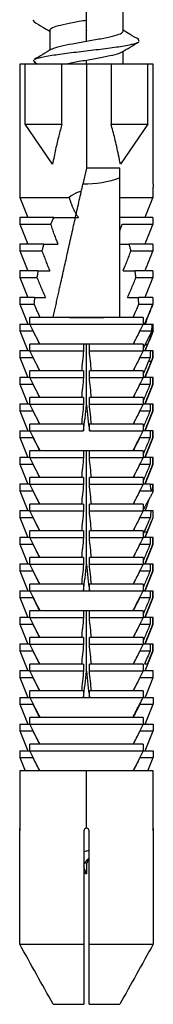
# Model space of a CAD drawing. Units: millimetres. Extents: x -262 to 262, y -801 to 95.
# Drawn here: x -168 to -158, y -801 to -727 of the extents above; entities that cross this region are included whole.
import ezdxf

# ---------------------------------------------------------------- set-up
doc = ezdxf.new("R2010")
doc.units = ezdxf.units.MM

msp = doc.modelspace()

# ---------------------------------------------------------------- linework, layer by layer
at = {"color": 7, "linetype": 'Continuous', "lineweight": 25}
for p, q in [((-162.6, -727.47), (-162.6, -726.147)), ((-159.85, -728.281), (-159.85, -726.75)), ((-166.465, -727.596), (-166.583, -727.463)), ((-165.35, -728.219), (-165.35, -729.711)), ((-158.641, -729.065), (-158.709, -728.906)), ((-159.85, -730.75), (-159.85, -729.789)), ((-167.6, -730.75), (-167.6, -740.75)), ((-157.6, -730.75), (-167.6, -730.75)), ((-167.2, -735.25), (-167.2, -730.75)), ((-166.452, -730.596), (-166.593, -730.489)), ((-166.529, -730.588), (-166.256, -730.75)), ((-164.438, -735.25), (-164.438, -730.75)), ((-162.6, -730.75), (-162.6, -730.469)), ((-162.6, -730.75), (-162.6, -738.542)), ((-160.762, -730.75), (-160.762, -735.25)), ((-158, -735.25), (-158, -730.75)), ((-157.6, -739.75), (-157.6, -730.75)), ((-165.141, -738.258), (-167.2, -735.25)), ((-167.2, -735.25), (-164.438, -735.25)), ((-160.762, -735.25), (-158, -735.25)), ((-158, -735.25), (-160.059, -738.258)), ((-162.6, -738.542), (-162.868, -739.745)), ((-160.1, -738.542), (-162.6, -738.542)), ((-160.1, -739.279), (-160.1, -738.542)), ((-157.625, -740.25), (-157.625, -740.75)), ((-167.6, -740.75), (-167, -742.25)), ((-167.6, -740.75), (-163.899, -740.75)), ((-160.059, -740.75), (-157.625, -740.75)), ((-167.6, -742.25), (-167.6, -742.75)), ((-165.048, -742.25), (-167.6, -742.25)), ((-165.048, -742.25), (-163.192, -742.25)), ((-157.625, -742.25), (-160.152, -742.25)), ((-157.625, -742.25), (-157.625, -742.75)), ((-167.6, -742.75), (-167, -744.25)), ((-167.6, -742.75), (-165.283, -742.75)), ((-160.1, -743.263), (-159.917, -742.75)), ((-159.917, -742.75), (-157.625, -742.75)), ((-167.6, -744.25), (-167.6, -744.75)), ((-165.802, -744.25), (-167.6, -744.25)), ((-167.6, -744.75), (-167, -746.25)), ((-167.6, -744.75), (-165.931, -744.75)), ((-165.802, -744.25), (-164.747, -744.25)), ((-160.1, -744.25), (-159.398, -744.25)), ((-157.625, -744.25), (-159.398, -744.25)), ((-159.269, -744.75), (-157.625, -744.75)), ((-157.625, -744.25), (-157.625, -744.75)), ((-167.6, -746.25), (-167.6, -746.75)), ((-166.231, -746.25), (-167.6, -746.25)), ((-166.231, -746.25), (-165.347, -746.25)), ((-159.853, -746.25), (-158.969, -746.25)), ((-157.625, -746.25), (-158.969, -746.25)), ((-157.625, -746.25), (-157.625, -746.75)), ((-167.6, -746.75), (-167, -748.25)), ((-167.6, -746.75), (-166.308, -746.75)), ((-158.892, -746.75), (-157.625, -746.75)), ((-167.6, -748.25), (-167.6, -748.75)), ((-166.486, -748.25), (-167.6, -748.25)), ((-166.486, -748.25), (-165.676, -748.25)), ((-159.524, -748.25), (-158.714, -748.25)), ((-157.625, -748.25), (-158.714, -748.25)), ((-157.625, -748.25), (-157.625, -748.588)), ((-167.6, -748.75), (-167, -750.25)), ((-167.6, -748.75), (-166.53, -748.75)), ((-158.67, -748.75), (-157.625, -748.75)), ((-166.847, -750.25), (-166.847, -749.75)), ((-158.353, -749.75), (-166.847, -749.75)), ((-164.411, -749.75), (-166.087, -749.75)), ((-159.113, -749.75), (-160.1, -749.75)), ((-158.353, -749.75), (-158.353, -750.25)), ((-158.116, -750.015), (-158.171, -750.015)), ((-167.6, -750.25), (-167.6, -750.75)), ((-167.6, -750.25), (-157.605, -750.25)), ((-167.6, -750.75), (-167, -752.25)), ((-167.6, -750.75), (-166.6, -750.75)), ((-158.2, -752.25), (-157.595, -750.739)), ((-157.6, -750.75), (-157.605, -750.25)), ((-167.6, -752.25), (-167.6, -752.75)), ((-166.847, -752.25), (-167.6, -752.25)), ((-158.353, -751.75), (-166.847, -751.75)), ((-166.847, -752.25), (-166.847, -751.75)), ((-162.816, -751.75), (-162.816, -752.25)), ((-162.6, -756.301), (-162.6, -751.75)), ((-162.384, -752.25), (-162.384, -751.75)), ((-158.353, -751.75), (-158.353, -752.25)), ((-157.6, -752.25), (-158.353, -752.25)), ((-158.214, -751.783), (-158.023, -751.783)), ((-157.6, -752.75), (-157.6, -752.25)), ((-167.6, -752.75), (-167, -754.25)), ((-167.6, -752.75), (-166.6, -752.75)), ((-158.2, -754.25), (-157.6, -752.75)), ((-157.745, -753.048), (-157.956, -753.048)), ((-157.624, -752.75), (-157.6, -752.75)), ((-166.847, -754.25), (-166.847, -753.75)), ((-162.816, -753.75), (-166.847, -753.75)), ((-162.816, -753.75), (-162.816, -754.25)), ((-162.384, -754.25), (-162.384, -753.75)), ((-158.353, -753.75), (-162.384, -753.75)), ((-158.353, -753.75), (-158.353, -754.25)), ((-167.6, -754.25), (-167.6, -754.75)), ((-166.847, -754.25), (-167.6, -754.25)), ((-157.625, -754.25), (-158.353, -754.25)), ((-157.83, -754.25), (-157.83, -754.75)), ((-157.625, -754.75), (-157.625, -754.25)), ((-157.6, -754.25), (-157.625, -754.25)), ((-157.6, -754.75), (-157.6, -754.25)), ((-167.6, -754.75), (-167, -756.25)), ((-167.6, -754.75), (-166.6, -754.75)), ((-158.2, -756.25), (-157.6, -754.75)), ((-157.625, -754.75), (-157.6, -754.75)), ((-166.847, -756.25), (-166.847, -755.75)), ((-162.816, -755.75), (-166.847, -755.75)), ((-162.816, -755.75), (-162.816, -756.25)), ((-162.384, -756.25), (-162.384, -755.75)), ((-158.353, -755.75), (-162.384, -755.75)), ((-158.353, -755.75), (-158.353, -756.25)), ((-167.6, -756.25), (-167.6, -756.75)), ((-166.847, -756.25), (-167.6, -756.25)), ((-167.6, -756.75), (-167, -758.25)), ((-167.6, -756.75), (-166.6, -756.75)), ((-157.6, -756.25), (-158.353, -756.25)), ((-158.2, -758.25), (-157.6, -756.75)), ((-157.83, -756.25), (-157.83, -756.75)), ((-157.625, -756.75), (-157.625, -756.25)), ((-157.625, -756.75), (-157.6, -756.75)), ((-157.6, -756.75), (-157.6, -756.25)), ((-166.847, -758.25), (-166.847, -757.75)), ((-162.816, -757.75), (-166.847, -757.75)), ((-162.816, -757.75), (-162.816, -758.25)), ((-162.384, -758.25), (-162.384, -757.75)), ((-158.353, -757.75), (-162.384, -757.75)), ((-158.353, -757.75), (-158.353, -758.25)), ((-167.6, -758.25), (-167.6, -758.75)), ((-167.6, -758.25), (-162.816, -758.25)), ((-167.6, -758.75), (-167, -760.25)), ((-167.6, -758.75), (-166.6, -758.75)), ((-166.6, -758.737), (-166.6, -758.75)), ((-158.6, -758.75), (-158.6, -758.737)), ((-157.6, -758.25), (-158.353, -758.25)), ((-158.2, -760.25), (-157.6, -758.75)), ((-157.83, -758.25), (-157.83, -758.75)), ((-157.625, -758.75), (-157.625, -758.25)), ((-157.625, -758.75), (-157.6, -758.75)), ((-157.6, -758.75), (-157.6, -758.25)), ((-167.6, -760.25), (-167.6, -760.75)), ((-166.847, -760.25), (-167.6, -760.25)), ((-158.353, -759.75), (-166.847, -759.75)), ((-166.847, -760.25), (-166.847, -759.75)), ((-162.816, -759.75), (-162.816, -760.25)), ((-162.6, -768.25), (-162.6, -759.75)), ((-162.384, -760.25), (-162.384, -759.75)), ((-158.353, -759.75), (-158.353, -760.25)), ((-157.6, -760.25), (-158.353, -760.25)), ((-157.83, -760.25), (-157.83, -760.75)), ((-157.625, -760.75), (-157.625, -760.25)), ((-157.6, -760.75), (-157.6, -760.25)), ((-167.6, -760.75), (-167, -762.25)), ((-167.6, -760.75), (-166.6, -760.75)), ((-158.2, -762.25), (-157.6, -760.75)), ((-157.625, -760.75), (-157.6, -760.75)), ((-166.847, -762.25), (-166.847, -761.75)), ((-162.816, -761.75), (-166.847, -761.75)), ((-162.816, -761.75), (-162.816, -762.25)), ((-162.384, -762.25), (-162.384, -761.75)), ((-158.353, -761.75), (-162.384, -761.75)), ((-158.353, -761.75), (-158.353, -762.25)), ((-167.6, -762.25), (-167.6, -762.75)), ((-166.847, -762.25), (-167.6, -762.25)), ((-157.83, -762.25), (-158.353, -762.25)), ((-157.83, -762.25), (-157.6, -762.25)), ((-157.6, -762.721), (-157.6, -762.25)), ((-167.6, -762.75), (-167, -764.25)), ((-167.6, -762.75), (-166.6, -762.75)), ((-158.6, -762.75), (-157.6, -762.75)), ((-157.6, -762.75), (-157.601, -762.721)), ((-166.847, -764.25), (-166.847, -763.75)), ((-162.816, -763.75), (-166.847, -763.75)), ((-162.816, -763.75), (-162.816, -764.25)), ((-162.384, -764.25), (-162.384, -763.75)), ((-158.353, -763.75), (-162.384, -763.75)), ((-158.353, -763.75), (-158.353, -764.25)), ((-167.6, -764.25), (-167.6, -764.75)), ((-166.847, -764.25), (-167.6, -764.25)), ((-167.6, -764.75), (-167, -766.25)), ((-167.6, -764.75), (-166.6, -764.75)), ((-158.6, -764.75), (-157.812, -764.75)), ((-157.6, -764.25), (-158.353, -764.25)), ((-158.2, -766.25), (-157.6, -764.75)), ((-157.609, -764.75), (-157.6, -764.75)), ((-157.6, -764.75), (-157.6, -764.25)), ((-167.6, -766.25), (-167.6, -766.75)), ((-166.847, -766.25), (-167.6, -766.25)), ((-166.847, -766.25), (-166.847, -765.75)), ((-162.816, -765.75), (-166.847, -765.75)), ((-162.816, -765.75), (-162.816, -766.25)), ((-162.384, -766.25), (-162.384, -765.75)), ((-158.353, -765.75), (-162.384, -765.75)), ((-158.353, -765.75), (-158.353, -766.25)), ((-157.625, -766.25), (-158.353, -766.25)), ((-158.066, -765.846), (-158.292, -765.846)), ((-157.83, -766.25), (-157.83, -766.75)), ((-157.625, -766.75), (-157.625, -766.25)), ((-157.6, -766.25), (-157.625, -766.25)), ((-157.6, -766.75), (-157.6, -766.25)), ((-167.6, -766.75), (-167, -768.25)), ((-167.6, -766.75), (-166.6, -766.75)), ((-158.2, -768.25), (-157.6, -766.75)), ((-157.625, -766.75), (-157.6, -766.75)), ((-166.847, -768.25), (-166.847, -767.75)), ((-162.816, -767.75), (-166.847, -767.75)), ((-162.816, -767.75), (-162.816, -768.25)), ((-162.384, -768.25), (-162.384, -767.75)), ((-158.353, -767.75), (-162.384, -767.75)), ((-158.353, -767.75), (-158.353, -768.25)), ((-167.6, -768.25), (-167.6, -768.75)), ((-166.847, -768.25), (-167.6, -768.25)), ((-157.6, -768.25), (-158.353, -768.25)), ((-157.83, -768.25), (-157.83, -768.75)), ((-157.625, -768.75), (-157.625, -768.25)), ((-157.6, -768.75), (-157.6, -768.25)), ((-167.6, -768.75), (-167, -770.25)), ((-167.6, -768.75), (-166.6, -768.75)), ((-158.2, -770.25), (-157.6, -768.75)), ((-157.625, -768.75), (-157.6, -768.75)), ((-166.847, -770.25), (-166.847, -769.75)), ((-162.816, -769.75), (-166.847, -769.75)), ((-162.816, -769.75), (-162.816, -770.25)), ((-162.384, -770.25), (-162.384, -769.75)), ((-158.353, -769.75), (-162.384, -769.75)), ((-158.353, -769.75), (-158.353, -770.25)), ((-167.6, -770.25), (-167.6, -770.75)), ((-167.6, -770.25), (-157.6, -770.25)), ((-167.6, -770.75), (-167, -772.25)), ((-167.6, -770.75), (-166.6, -770.75)), ((-166.6, -770.737), (-166.6, -770.75)), ((-158.6, -770.75), (-158.6, -770.737)), ((-158.2, -772.25), (-157.6, -770.75)), ((-157.83, -770.25), (-157.83, -770.75)), ((-157.625, -770.75), (-157.625, -770.25)), ((-157.625, -770.75), (-157.6, -770.75)), ((-157.6, -770.75), (-157.6, -770.25)), ((-167.6, -772.25), (-167.6, -772.75)), ((-166.847, -772.25), (-167.6, -772.25)), ((-158.353, -771.75), (-166.847, -771.75)), ((-166.847, -772.25), (-166.847, -771.75)), ((-162.816, -771.75), (-162.816, -772.25)), ((-162.6, -776.263), (-162.6, -771.75)), ((-162.384, -772.25), (-162.384, -771.75)), ((-158.353, -771.75), (-158.353, -772.25)), ((-157.6, -772.25), (-158.353, -772.25)), ((-157.83, -772.25), (-157.83, -772.75)), ((-157.625, -772.75), (-157.625, -772.25)), ((-157.6, -772.75), (-157.6, -772.25)), ((-167.6, -772.75), (-167, -774.25)), ((-167.6, -772.75), (-166.6, -772.75)), ((-158.2, -774.25), (-157.6, -772.75)), ((-157.625, -772.75), (-157.6, -772.75)), ((-166.847, -774.25), (-166.847, -773.75)), ((-162.816, -773.75), (-166.847, -773.75)), ((-162.816, -773.75), (-162.816, -774.25)), ((-162.384, -774.25), (-162.384, -773.75)), ((-158.353, -773.75), (-162.384, -773.75)), ((-158.353, -773.75), (-158.353, -774.25)), ((-167.6, -774.25), (-167.6, -774.75)), ((-166.847, -774.25), (-167.6, -774.25)), ((-157.6, -774.25), (-158.353, -774.25)), ((-157.83, -774.25), (-157.83, -774.75)), ((-157.625, -774.75), (-157.625, -774.25)), ((-157.6, -774.75), (-157.6, -774.25)), ((-167.6, -774.75), (-167, -776.25)), ((-167.6, -774.75), (-166.6, -774.75)), ((-158.6, -774.75), (-157.83, -774.75)), ((-158.2, -776.25), (-157.6, -774.75)), ((-157.625, -774.75), (-157.6, -774.75)), ((-166.847, -776.25), (-166.847, -775.75)), ((-162.816, -775.75), (-166.847, -775.75)), ((-162.816, -775.75), (-162.816, -776.25)), ((-162.384, -776.25), (-162.384, -775.75)), ((-158.353, -775.75), (-162.384, -775.75)), ((-158.353, -775.75), (-158.353, -776.25)), ((-158.027, -775.75), (-158.251, -775.75)), ((-167.6, -776.25), (-167.6, -776.75)), ((-166.847, -776.25), (-167.6, -776.25)), ((-157.6, -776.75), (-157.6, -776.25)), ((-167.6, -776.75), (-167, -778.25)), ((-167.6, -776.75), (-166.6, -776.75)), ((-158.6, -776.75), (-157.6, -776.75)), ((-158.103, -778.008), (-157.6, -776.75)), ((-166.847, -778.239), (-166.847, -777.75)), ((-162.816, -777.75), (-166.847, -777.75)), ((-162.816, -777.75), (-162.816, -778.239)), ((-162.384, -778.239), (-162.384, -777.75)), ((-158.353, -777.75), (-162.384, -777.75)), ((-158.353, -777.75), (-158.353, -778.239)), ((-158.2, -778.25), (-158.103, -778.009)), ((-167.6, -778.25), (-167.6, -778.75)), ((-167.6, -778.25), (-157.6, -778.25)), ((-167.6, -778.75), (-167, -780.25)), ((-167.6, -778.75), (-166.6, -778.75)), ((-166.847, -778.239), (-162.816, -778.239)), ((-166.6, -778.73), (-166.6, -778.75)), ((-162.384, -778.239), (-158.353, -778.239)), ((-158.6, -778.75), (-158.6, -778.73)), ((-158.6, -778.75), (-157.6, -778.75)), ((-158.2, -780.25), (-157.6, -778.75)), ((-157.6, -778.25), (-157.6, -778.75)), ((-167.6, -780.25), (-167.6, -780.75)), ((-167.6, -780.25), (-157.6, -780.25)), ((-158.353, -779.75), (-166.847, -779.75)), ((-166.847, -780.25), (-166.847, -779.75)), ((-158.353, -779.75), (-158.353, -780.25)), ((-157.6, -780.25), (-157.6, -780.75)), ((-167.6, -780.75), (-167, -782.25)), ((-167.6, -780.75), (-166.6, -780.75)), ((-158.6, -780.75), (-157.6, -780.75)), ((-158.2, -782.25), (-157.6, -780.75)), ((-166.847, -782.25), (-166.847, -781.75)), ((-158.353, -781.75), (-166.847, -781.75)), ((-158.353, -781.75), (-158.353, -782.25)), ((-167.6, -782.25), (-167.6, -782.75)), ((-167.6, -782.25), (-157.6, -782.25)), ((-157.6, -782.25), (-157.6, -782.75)), ((-167.6, -782.75), (-167.2, -783.75)), ((-167.6, -782.75), (-166.6, -782.75)), ((-158.6, -782.75), (-157.6, -782.75)), ((-158, -783.75), (-157.6, -782.75)), ((-167.6, -783.75), (-167.6, -788.05)), ((-157.6, -783.75), (-167.6, -783.75)), ((-162.6, -788.05), (-162.6, -783.75)), ((-157.6, -788.05), (-157.6, -783.75)), ((-167.596, -796.75), (-167.596, -788.25)), ((-162.8, -788.25), (-162.8, -796.75)), ((-162.4, -796.75), (-162.4, -788.25)), ((-157.604, -788.25), (-157.604, -796.75)), ((-162.6, -790.75), (-162.672, -790.576)), ((-162.6, -790.75), (-162.404, -790.276)), ((-162.8, -791.337), (-162.6, -791.47)), ((-162.6, -790.75), (-162.6, -791.47)), ((-167.596, -796.75), (-162.8, -796.75)), ((-162.4, -796.75), (-157.604, -796.75)), ((-165.092, -801.25), (-162.8, -801.25)), ((-162.4, -801.25), (-160.108, -801.25))]:
    msp.add_line(p, q, dxfattribs=at)
at = {"color": 7, "linetype": 'Continuous', "lineweight": 25, "flags": 128}
for points in [[(-158.6, -750.75), (-158.441, -750.75), (-158.294, -750.75), (-158.16, -750.75), (-158.04, -750.75), (-157.934, -750.75), (-157.842, -750.75), (-157.765, -750.75), (-157.702, -750.75)], [(-166.847, -752.25), (-166.477, -752.25), (-166.057, -752.25), (-165.591, -752.25), (-165.087, -752.25), (-164.55, -752.25), (-163.987, -752.25), (-163.407, -752.25), (-162.816, -752.25)], [(-162.384, -752.25), (-161.793, -752.25), (-161.213, -752.25), (-160.65, -752.25), (-160.113, -752.25), (-159.609, -752.25), (-159.143, -752.25), (-158.723, -752.25), (-158.353, -752.25)], [(-158.6, -752.75), (-158.476, -752.75), (-158.36, -752.75), (-158.252, -752.75), (-158.151, -752.75), (-158.058, -752.75), (-157.974, -752.75), (-157.897, -752.75), (-157.83, -752.75)], [(-166.847, -754.25), (-166.477, -754.25), (-166.057, -754.25), (-165.591, -754.25), (-165.087, -754.25), (-164.55, -754.25), (-163.987, -754.25), (-163.407, -754.25), (-162.816, -754.25)], [(-162.384, -754.25), (-161.793, -754.25), (-161.213, -754.25), (-160.65, -754.25), (-160.113, -754.25), (-159.609, -754.25), (-159.143, -754.25), (-158.723, -754.25), (-158.353, -754.25)], [(-158.6, -754.75), (-158.477, -754.75), (-158.361, -754.75), (-158.252, -754.75), (-158.151, -754.75), (-158.059, -754.75), (-157.974, -754.75), (-157.898, -754.75), (-157.83, -754.75)], [(-166.847, -756.25), (-166.477, -756.25), (-166.057, -756.25), (-165.591, -756.25), (-165.087, -756.25), (-164.55, -756.25), (-163.987, -756.25), (-163.407, -756.25), (-162.816, -756.25)], [(-162.384, -756.25), (-161.793, -756.25), (-161.213, -756.25), (-160.65, -756.25), (-160.113, -756.25), (-159.609, -756.25), (-159.143, -756.25), (-158.723, -756.25), (-158.353, -756.25)], [(-158.6, -756.75), (-158.477, -756.75), (-158.361, -756.75), (-158.252, -756.75), (-158.151, -756.75), (-158.059, -756.75), (-157.974, -756.75), (-157.898, -756.75), (-157.83, -756.75)], [(-162.384, -758.25), (-161.793, -758.25), (-161.213, -758.25), (-160.65, -758.25), (-160.113, -758.25), (-159.609, -758.25), (-159.143, -758.25), (-158.723, -758.25), (-158.353, -758.25)], [(-158.6, -758.75), (-158.477, -758.75), (-158.361, -758.75), (-158.252, -758.75), (-158.151, -758.75), (-158.059, -758.75), (-157.974, -758.75), (-157.898, -758.75), (-157.83, -758.75)], [(-166.847, -760.25), (-166.477, -760.25), (-166.057, -760.25), (-165.591, -760.25), (-165.087, -760.25), (-164.55, -760.25), (-163.987, -760.25), (-163.407, -760.25), (-162.816, -760.25)], [(-162.384, -760.25), (-161.793, -760.25), (-161.213, -760.25), (-160.65, -760.25), (-160.113, -760.25), (-159.609, -760.25), (-159.143, -760.25), (-158.723, -760.25), (-158.353, -760.25)], [(-158.6, -760.75), (-158.477, -760.75), (-158.361, -760.75), (-158.252, -760.75), (-158.151, -760.75), (-158.059, -760.75), (-157.974, -760.75), (-157.898, -760.75), (-157.83, -760.75)], [(-166.847, -762.25), (-166.477, -762.25), (-166.057, -762.25), (-165.591, -762.25), (-165.087, -762.25), (-164.55, -762.25), (-163.987, -762.25), (-163.407, -762.25), (-162.816, -762.25)], [(-162.384, -762.25), (-161.793, -762.25), (-161.213, -762.25), (-160.65, -762.25), (-160.113, -762.25), (-159.609, -762.25), (-159.143, -762.25), (-158.723, -762.25), (-158.353, -762.25)], [(-166.847, -764.25), (-166.477, -764.25), (-166.057, -764.25), (-165.591, -764.25), (-165.087, -764.25), (-164.55, -764.25), (-163.987, -764.25), (-163.407, -764.25), (-162.816, -764.25)], [(-162.384, -764.25), (-161.793, -764.25), (-161.213, -764.25), (-160.65, -764.25), (-160.113, -764.25), (-159.609, -764.25), (-159.143, -764.25), (-158.723, -764.25), (-158.353, -764.25)], [(-166.847, -766.25), (-166.477, -766.25), (-166.057, -766.25), (-165.591, -766.25), (-165.087, -766.25), (-164.55, -766.25), (-163.987, -766.25), (-163.407, -766.25), (-162.816, -766.25)], [(-162.384, -766.25), (-161.793, -766.25), (-161.213, -766.25), (-160.65, -766.25), (-160.113, -766.25), (-159.609, -766.25), (-159.143, -766.25), (-158.723, -766.25), (-158.353, -766.25)], [(-158.229, -766.25), (-158.137, -766.024), (-158.066, -765.846)], [(-158.6, -766.75), (-158.477, -766.75), (-158.361, -766.75), (-158.252, -766.75), (-158.151, -766.75), (-158.059, -766.75), (-157.974, -766.75), (-157.898, -766.75), (-157.83, -766.75)], [(-166.847, -768.25), (-166.477, -768.25), (-166.057, -768.25), (-165.591, -768.25), (-165.087, -768.25), (-164.55, -768.25), (-163.987, -768.25), (-163.407, -768.25), (-162.816, -768.25)], [(-162.384, -768.25), (-161.793, -768.25), (-161.213, -768.25), (-160.65, -768.25), (-160.113, -768.25), (-159.609, -768.25), (-159.143, -768.25), (-158.723, -768.25), (-158.353, -768.25)], [(-158.6, -768.75), (-158.477, -768.75), (-158.361, -768.75), (-158.252, -768.75), (-158.151, -768.75), (-158.059, -768.75), (-157.974, -768.75), (-157.898, -768.75), (-157.83, -768.75)], [(-158.6, -770.75), (-158.477, -770.75), (-158.361, -770.75), (-158.252, -770.75), (-158.151, -770.75), (-158.059, -770.75), (-157.974, -770.75), (-157.898, -770.75), (-157.83, -770.75)], [(-166.847, -772.25), (-166.477, -772.25), (-166.057, -772.25), (-165.591, -772.25), (-165.087, -772.25), (-164.55, -772.25), (-163.987, -772.25), (-163.407, -772.25), (-162.816, -772.25)], [(-162.384, -772.25), (-161.793, -772.25), (-161.213, -772.25), (-160.65, -772.25), (-160.113, -772.25), (-159.609, -772.25), (-159.143, -772.25), (-158.723, -772.25), (-158.353, -772.25)], [(-158.6, -772.75), (-158.477, -772.75), (-158.361, -772.75), (-158.252, -772.75), (-158.151, -772.75), (-158.059, -772.75), (-157.974, -772.75), (-157.898, -772.75), (-157.83, -772.75)], [(-166.847, -774.25), (-166.477, -774.25), (-166.057, -774.25), (-165.591, -774.25), (-165.087, -774.25), (-164.55, -774.25), (-163.987, -774.25), (-163.407, -774.25), (-162.816, -774.25)], [(-162.384, -774.25), (-161.793, -774.25), (-161.213, -774.25), (-160.65, -774.25), (-160.113, -774.25), (-159.609, -774.25), (-159.143, -774.25), (-158.723, -774.25), (-158.353, -774.25)], [(-166.847, -776.25), (-166.477, -776.25), (-166.057, -776.25), (-165.591, -776.25), (-165.087, -776.25), (-164.55, -776.25), (-163.987, -776.25), (-163.407, -776.25), (-162.816, -776.25)], [(-162.384, -776.25), (-161.793, -776.25), (-161.213, -776.25), (-160.65, -776.25), (-160.113, -776.25), (-159.609, -776.25), (-159.143, -776.25), (-158.723, -776.25), (-158.353, -776.25)], [(-157.6, -776.25), (-157.6, -776.25), (-157.625, -776.25), (-157.69, -776.25), (-157.796, -776.25), (-157.941, -776.25), (-158.125, -776.25), (-158.302, -776.25)]]:
    msp.add_lwpolyline(points, dxfattribs=at)
at = {"color": 7, "linetype": 'Continuous', "lineweight": 25}
for points, knots in [([(-166.524, -727.589), (-166.308, -727.717), (-165.915, -727.949), (-165.525, -728.184), (-165.35, -728.289)], [0, 0, 0, 0, 0.551495, 1, 1, 1, 1]), ([(-162.6, -727.47), (-162.96, -727.532), (-163.32, -727.594), (-163.985, -727.719), (-164.29, -727.782), (-164.799, -727.907), (-165.003, -727.969), (-165.278, -728.094), (-165.35, -728.157), (-165.35, -728.219)], [0, 0, 0, 0, 0.25, 0.25, 0.5, 0.5, 0.75, 0.75, 1, 1, 1, 1]), ([(-162.6, -729.031), (-162.6, -728.771), (-162.6, -728.506), (-162.6, -728.24), (-162.6, -728.232), (-162.6, -728.229), (-162.6, -728.227), (-162.6, -728.226), (-162.6, -728.225), (-162.6, -728.225), (-162.6, -728.222), (-162.6, -728.205), (-162.6, -728.228), (-162.601, -728.216), (-162.6, -728.197), (-162.6, -728.169), (-162.6, -728.141), (-162.6, -728.113), (-162.6, -728.085), (-162.6, -728.057), (-162.6, -728.029), (-162.6, -728.001), (-162.6, -727.973), (-162.6, -727.945), (-162.6, -727.917), (-162.6, -727.889), (-162.6, -727.861), (-162.6, -727.833), (-162.6, -727.805), (-162.6, -727.777), (-162.6, -727.749), (-162.6, -727.721), (-162.6, -727.693), (-162.6, -727.665), (-162.6, -727.637), (-162.6, -727.609), (-162.6, -727.581), (-162.6, -727.553), (-162.6, -727.525), (-162.6, -727.497), (-162.6, -727.479), (-162.6, -727.47)], [0, 0, 0, 0, 0.493757, 0.501713, 0.505691, 0.50768, 0.508675, 0.509172, 0.509421, 0.509545, 0.509607, 0.515881, 0.522123, 0.522155, 0.539852, 0.557549, 0.575246, 0.592943, 0.61064, 0.628337, 0.646035, 0.663732, 0.681429, 0.699127, 0.716825, 0.734523, 0.75222, 0.769918, 0.787616, 0.805315, 0.823013, 0.840711, 0.85841, 0.876108, 0.893807, 0.911505, 0.929204, 0.946903, 0.964602, 0.982301, 1, 1, 1, 1]), ([(-162.6, -729.031), (-162.24, -728.968), (-161.519, -728.843), (-160.61, -728.656), (-159.974, -728.468), (-159.891, -728.343), (-159.85, -728.281)], [0, 0, 0, 0, 0.250007, 0.500013, 0.75002, 1, 1, 1, 1]), ([(-158.674, -728.911), (-158.893, -728.782), (-159.285, -728.55), (-159.676, -728.315), (-159.85, -728.211)], [0, 0, 0, 0, 0.55553, 1, 1, 1, 1]), ([(-166.449, -730.405), (-166.409, -730.374), (-166.293, -730.283), (-165.515, -730.133), (-164.302, -729.955), (-162.823, -729.777), (-161.318, -729.599), (-160.005, -729.42), (-159.043, -729.252), (-158.818, -729.143), (-158.715, -729.093)], [0, 0, 0, 0, 0.072165, 0.207723, 0.343506, 0.47905, 0.614845, 0.750378, 0.886182, 1, 1, 1, 1]), ([(-165.201, -729.647), (-165.185, -729.629), (-165.112, -729.549), (-164.576, -729.406), (-163.685, -729.218), (-162.961, -729.093), (-162.6, -729.031)], [0, 0, 0, 0, 0.088053, 0.392035, 0.696018, 1, 1, 1, 1]), ([(-159.967, -729.859), (-159.752, -729.73), (-159.32, -729.471), (-158.887, -729.215), (-158.669, -729.086)], [0, 0, 0, 0, 0.4981327, 1, 1, 1, 1]), ([(-165.23, -729.64), (-165.445, -729.769), (-165.876, -730.028), (-166.309, -730.284), (-166.526, -730.412)], [0, 0, 0, 0, 0.498127, 1, 1, 1, 1]), ([(-159.997, -729.851), (-160.014, -729.87), (-160.087, -729.951), (-160.624, -730.094), (-161.516, -730.282), (-162.239, -730.407), (-162.6, -730.469)], [0, 0, 0, 0, 0.090022, 0.393348, 0.696674, 1, 1, 1, 1]), ([(-162.6, -730.469), (-162.969, -730.532), (-163.521, -730.625), (-163.953, -730.719), (-164.096, -730.75)], [0, 0, 0, 0, 0.667728, 1, 1, 1, 1]), ([(-164.438, -735.25), (-164.478, -735.393), (-164.561, -735.688), (-164.679, -736.146), (-164.797, -736.633), (-164.914, -737.149), (-165.03, -737.693), (-165.103, -738.067), (-165.141, -738.258)], [0, 0, 0, 0, 0.144118, 0.297212, 0.459318, 0.630468, 0.810688, 1, 1, 1, 1]), ([(-160.059, -738.258), (-160.104, -738.03), (-160.192, -737.586), (-160.331, -736.943), (-160.472, -736.341), (-160.613, -735.781), (-160.714, -735.423), (-160.762, -735.25)], [0, 0, 0, 0, 0.226083, 0.439079, 0.63903, 0.825983, 1, 1, 1, 1]), ([(-165.091, -749.708), (-165.059, -749.566), (-164.996, -749.286), (-164.903, -748.869), (-164.812, -748.459), (-164.722, -748.057), (-164.634, -747.661), (-164.481, -746.976), (-164.268, -746.019), (-163.985, -744.752), (-163.702, -743.482), (-163.464, -742.414), (-163.277, -741.579), (-163.136, -740.946), (-162.999, -740.33), (-162.912, -739.941), (-162.868, -739.745)], [0, 0, 0, 0, 0.037553, 0.07461, 0.111183, 0.147285, 0.182929, 0.218131, 0.333679, 0.446792, 0.577852, 0.708635, 0.780189, 0.852484, 0.925697, 1, 1, 1, 1]), ([(-160.1, -749.707), (-160.1, -747.646), (-160.1, -745.735), (-160.1, -742.249), (-160.1, -740.674), (-160.1, -739.279)], [0, 0, 0, 0, 0.5, 0.5, 1, 1, 1, 1]), ([(-157.6, -739.75), (-157.6, -739.751), (-157.6, -739.752), (-157.602, -739.766), (-157.604, -739.792), (-157.608, -739.835), (-157.613, -739.906), (-157.619, -740.011), (-157.624, -740.135), (-157.625, -740.214), (-157.625, -740.25)], [0, 0, 0, 0, 0.078467, 0.16767, 0.267616, 0.378306, 0.499738, 0.696859, 0.863631, 1, 1, 1, 1]), ([(-162.997, -740.321), (-163.073, -740.332), (-163.413, -740.379), (-163.687, -740.588), (-163.898, -740.75)], [0, 0, 0, 0, 0.226052, 1, 1, 1, 1]), ([(-163.898, -740.75), (-163.875, -740.829), (-163.828, -740.984), (-163.75, -741.208), (-163.669, -741.417), (-163.575, -741.633), (-163.464, -741.851), (-163.337, -742.066), (-163.239, -742.191), (-163.192, -742.25)], [0, 0, 0, 0, 0.1507264, 0.293447, 0.4283345, 0.5555934, 0.71845, 0.8662215, 1, 1, 1, 1]), ([(-165.048, -742.25), (-165.088, -742.331), (-165.171, -742.495), (-165.246, -742.664), (-165.283, -742.75)], [0, 0, 0, 0, 0.491761, 1, 1, 1, 1]), ([(-165.283, -742.75), (-165.241, -742.882), (-165.158, -743.141), (-165.026, -743.523), (-164.89, -743.892), (-164.794, -744.132), (-164.747, -744.25)], [0, 0, 0, 0, 0.261498, 0.515259, 0.761387, 1, 1, 1, 1]), ([(-165.802, -744.25), (-165.824, -744.332), (-165.869, -744.498), (-165.91, -744.665), (-165.931, -744.75)], [0, 0, 0, 0, 0.494946, 1, 1, 1, 1]), ([(-165.931, -744.75), (-165.884, -744.88), (-165.79, -745.138), (-165.645, -745.518), (-165.498, -745.888), (-165.397, -746.13), (-165.347, -746.25)], [0, 0, 0, 0, 0.259023, 0.511996, 0.75897, 1, 1, 1, 1]), ([(-159.853, -746.25), (-159.803, -746.13), (-159.702, -745.888), (-159.555, -745.518), (-159.41, -745.138), (-159.316, -744.88), (-159.269, -744.75)], [0, 0, 0, 0, 0.241027, 0.488, 0.740974, 1, 1, 1, 1]), ([(-159.269, -744.75), (-159.29, -744.665), (-159.331, -744.498), (-159.376, -744.332), (-159.398, -744.25)], [0, 0, 0, 0, 0.505063, 1, 1, 1, 1]), ([(-166.231, -746.25), (-166.244, -746.332), (-166.271, -746.498), (-166.296, -746.665), (-166.308, -746.75)], [0, 0, 0, 0, 0.492814, 1, 1, 1, 1]), ([(-158.892, -746.75), (-158.904, -746.665), (-158.929, -746.498), (-158.956, -746.332), (-158.969, -746.25)], [0, 0, 0, 0, 0.507229, 1, 1, 1, 1]), ([(-166.308, -746.75), (-166.256, -746.881), (-166.153, -747.139), (-165.995, -747.52), (-165.837, -747.889), (-165.729, -748.131), (-165.676, -748.25)], [0, 0, 0, 0, 0.260078, 0.513413, 0.76004, 1, 1, 1, 1]), ([(-159.524, -748.25), (-159.471, -748.131), (-159.363, -747.889), (-159.205, -747.52), (-159.047, -747.139), (-158.944, -746.881), (-158.892, -746.75)], [0, 0, 0, 0, 0.239955, 0.486581, 0.739917, 1, 1, 1, 1]), ([(-166.486, -748.25), (-166.494, -748.333), (-166.509, -748.499), (-166.523, -748.666), (-166.53, -748.75)], [0, 0, 0, 0, 0.496616, 1, 1, 1, 1]), ([(-158.67, -748.75), (-158.677, -748.666), (-158.691, -748.499), (-158.706, -748.333), (-158.714, -748.25)], [0, 0, 0, 0, 0.503737, 1, 1, 1, 1]), ([(-166.53, -748.75), (-166.456, -748.922), (-166.312, -749.256), (-166.161, -749.588), (-166.087, -749.75)], [0, 0, 0, 0, 0.512912, 1, 1, 1, 1]), ([(-159.113, -749.75), (-159.039, -749.588), (-158.888, -749.256), (-158.744, -748.922), (-158.67, -748.75)], [0, 0, 0, 0, 0.487053, 1, 1, 1, 1]), ([(-158.116, -750.015), (-158.094, -749.957), (-158.05, -749.842), (-157.983, -749.666), (-157.914, -749.487), (-157.844, -749.306), (-157.773, -749.122), (-157.7, -748.936), (-157.65, -748.812), (-157.625, -748.75)], [0, 0, 0, 0, 0.139604, 0.280286, 0.422049, 0.564898, 0.708837, 0.85387, 1, 1, 1, 1]), ([(-165.091, -749.708), (-164.329, -749.735), (-163.462, -749.75), (-161.728, -749.75), (-160.861, -749.735), (-160.1, -749.707)], [0, 0, 0, 0, 0.5, 0.5, 1, 1, 1, 1]), ([(-166.084, -751.75), (-166.141, -751.643), (-166.318, -751.312), (-166.486, -750.977), (-166.6, -750.75)], [0, 0, 0, 0, 0.32318, 1, 1, 1, 1]), ([(-158.6, -750.75), (-158.744, -751.037), (-158.912, -751.373), (-159.089, -751.703), (-159.114, -751.75)], [0, 0, 0, 0, 0.857711, 1, 1, 1, 1]), ([(-157.6, -750.75), (-157.671, -750.927), (-157.809, -751.272), (-157.953, -751.615), (-158.023, -751.783)], [0, 0, 0, 0, 0.511186, 1, 1, 1, 1]), ([(-158.132, -751.621), (-158.191, -751.736), (-158.265, -751.88), (-158.338, -752.03), (-158.353, -752.06)], [0, 0, 0, 0, 0.796628, 1, 1, 1, 1]), ([(-158.22, -752.25), (-158.195, -752.19), (-158.147, -752.077), (-158.081, -751.922), (-158.041, -751.827), (-158.023, -751.783)], [0, 0, 0, 0, 0.3826, 0.715933, 1, 1, 1, 1]), ([(-166.084, -753.75), (-166.141, -753.643), (-166.318, -753.312), (-166.486, -752.977), (-166.6, -752.75)], [0, 0, 0, 0, 0.32318, 1, 1, 1, 1]), ([(-158.6, -752.75), (-158.744, -753.037), (-158.912, -753.373), (-159.089, -753.703), (-159.114, -753.75)], [0, 0, 0, 0, 0.857711, 1, 1, 1, 1]), ([(-157.887, -752.886), (-157.995, -753.143), (-158.15, -753.511), (-158.306, -753.878), (-158.353, -753.988)], [0, 0, 0, 0, 0.699346, 1, 1, 1, 1]), ([(-166.084, -755.75), (-166.141, -755.643), (-166.318, -755.312), (-166.486, -754.977), (-166.6, -754.75)], [0, 0, 0, 0, 0.32318, 1, 1, 1, 1]), ([(-158.6, -754.75), (-158.744, -755.037), (-158.912, -755.373), (-159.089, -755.703), (-159.114, -755.75)], [0, 0, 0, 0, 0.857711, 1, 1, 1, 1]), ([(-157.83, -754.75), (-157.949, -755.033), (-158.123, -755.446), (-158.298, -755.859), (-158.353, -755.988)], [0, 0, 0, 0, 0.685238, 1, 1, 1, 1]), ([(-166.084, -757.75), (-166.141, -757.643), (-166.318, -757.312), (-166.486, -756.977), (-166.6, -756.75)], [0, 0, 0, 0, 0.32318, 1, 1, 1, 1]), ([(-158.6, -756.75), (-158.744, -757.037), (-158.912, -757.373), (-159.089, -757.703), (-159.114, -757.75)], [0, 0, 0, 0, 0.857711, 1, 1, 1, 1]), ([(-157.83, -756.75), (-157.949, -757.033), (-158.123, -757.446), (-158.298, -757.859), (-158.353, -757.988)], [0, 0, 0, 0, 0.685238, 1, 1, 1, 1]), ([(-166.084, -759.75), (-166.141, -759.643), (-166.318, -759.312), (-166.486, -758.977), (-166.6, -758.75)], [0, 0, 0, 0, 0.32318, 1, 1, 1, 1]), ([(-158.6, -758.75), (-158.744, -759.037), (-158.912, -759.373), (-159.089, -759.703), (-159.114, -759.75)], [0, 0, 0, 0, 0.857711, 1, 1, 1, 1]), ([(-157.83, -758.75), (-157.949, -759.033), (-158.123, -759.446), (-158.298, -759.859), (-158.353, -759.988)], [0, 0, 0, 0, 0.685238, 1, 1, 1, 1]), ([(-166.084, -761.75), (-166.141, -761.643), (-166.318, -761.312), (-166.486, -760.977), (-166.6, -760.75)], [0, 0, 0, 0, 0.32318, 1, 1, 1, 1]), ([(-158.6, -760.75), (-158.744, -761.037), (-158.912, -761.373), (-159.089, -761.703), (-159.114, -761.75)], [0, 0, 0, 0, 0.857711, 1, 1, 1, 1]), ([(-157.83, -760.75), (-157.949, -761.033), (-158.123, -761.446), (-158.298, -761.859), (-158.353, -761.988)], [0, 0, 0, 0, 0.685238, 1, 1, 1, 1]), ([(-157.83, -762.25), (-157.83, -762.273), (-157.829, -762.321), (-157.824, -762.393), (-157.816, -762.466), (-157.804, -762.536), (-157.789, -762.599), (-157.769, -762.661), (-157.745, -762.714), (-157.721, -762.745), (-157.707, -762.749), (-157.701, -762.75)], [0, 0, 0, 0, 0.0880251, 0.1804959, 0.2775777, 0.3794132, 0.4861256, 0.5917672, 0.7382219, 0.8917645, 1, 1, 1, 1]), ([(-157.701, -762.75), (-157.697, -762.749), (-157.688, -762.747), (-157.676, -762.733), (-157.665, -762.712), (-157.656, -762.683), (-157.648, -762.646), (-157.64, -762.591), (-157.632, -762.506), (-157.626, -762.385), (-157.625, -762.296), (-157.625, -762.25)], [0, 0, 0, 0, 0.087321, 0.173257, 0.257832, 0.341075, 0.423014, 0.503679, 0.662106, 0.827497, 1, 1, 1, 1]), ([(-166.084, -763.75), (-166.141, -763.643), (-166.318, -763.312), (-166.486, -762.977), (-166.6, -762.75)], [0, 0, 0, 0, 0.32318, 1, 1, 1, 1]), ([(-158.6, -762.75), (-158.744, -763.037), (-158.912, -763.373), (-159.089, -763.703), (-159.114, -763.75)], [0, 0, 0, 0, 0.857711, 1, 1, 1, 1]), ([(-157.686, -762.943), (-157.701, -762.973), (-157.731, -763.035), (-157.783, -763.136), (-157.842, -763.247), (-157.907, -763.367), (-157.984, -763.506), (-158.073, -763.667), (-158.171, -763.843), (-158.279, -764.038), (-158.353, -764.174), (-158.394, -764.25)], [0, 0, 0, 0, 0.085398, 0.17482, 0.268338, 0.366013, 0.4679, 0.59174, 0.727372, 0.847581, 1, 1, 1, 1]), ([(-158.2, -764.25), (-158.183, -764.208), (-158.15, -764.125), (-158.105, -764.008), (-158.064, -763.899), (-158.017, -763.763), (-157.968, -763.607), (-157.942, -763.497), (-157.93, -763.444)], [0, 0, 0, 0, 0.1398049, 0.2740954, 0.4029324, 0.5263847, 0.7697261, 1, 1, 1, 1]), ([(-166.084, -765.75), (-166.141, -765.643), (-166.318, -765.312), (-166.486, -764.977), (-166.6, -764.75)], [0, 0, 0, 0, 0.32318, 1, 1, 1, 1]), ([(-158.6, -764.75), (-158.744, -765.037), (-158.912, -765.373), (-159.089, -765.703), (-159.114, -765.75)], [0, 0, 0, 0, 0.857711, 1, 1, 1, 1]), ([(-158.08, -765.345), (-158.152, -765.515), (-158.243, -765.73), (-158.334, -765.944), (-158.353, -765.989)], [0, 0, 0, 0, 0.792363, 1, 1, 1, 1]), ([(-166.084, -767.75), (-166.141, -767.643), (-166.318, -767.312), (-166.486, -766.977), (-166.6, -766.75)], [0, 0, 0, 0, 0.32318, 1, 1, 1, 1]), ([(-158.6, -766.75), (-158.744, -767.037), (-158.912, -767.373), (-159.089, -767.703), (-159.114, -767.75)], [0, 0, 0, 0, 0.8577109, 1, 1, 1, 1]), ([(-157.83, -766.75), (-157.949, -767.033), (-158.123, -767.446), (-158.298, -767.859), (-158.353, -767.988)], [0, 0, 0, 0, 0.685238, 1, 1, 1, 1]), ([(-166.084, -769.75), (-166.141, -769.643), (-166.318, -769.312), (-166.486, -768.977), (-166.6, -768.75)], [0, 0, 0, 0, 0.32318, 1, 1, 1, 1]), ([(-158.6, -768.75), (-158.744, -769.037), (-158.912, -769.373), (-159.089, -769.703), (-159.114, -769.75)], [0, 0, 0, 0, 0.857711, 1, 1, 1, 1]), ([(-157.83, -768.75), (-157.949, -769.033), (-158.123, -769.446), (-158.298, -769.859), (-158.353, -769.988)], [0, 0, 0, 0, 0.685238, 1, 1, 1, 1]), ([(-166.084, -771.75), (-166.141, -771.643), (-166.318, -771.312), (-166.486, -770.977), (-166.6, -770.75)], [0, 0, 0, 0, 0.32318, 1, 1, 1, 1]), ([(-158.6, -770.75), (-158.744, -771.037), (-158.912, -771.373), (-159.089, -771.703), (-159.114, -771.75)], [0, 0, 0, 0, 0.8577109, 1, 1, 1, 1]), ([(-157.83, -770.75), (-157.949, -771.033), (-158.123, -771.446), (-158.298, -771.859), (-158.353, -771.988)], [0, 0, 0, 0, 0.685238, 1, 1, 1, 1]), ([(-166.084, -773.75), (-166.141, -773.643), (-166.318, -773.312), (-166.486, -772.977), (-166.6, -772.75)], [0, 0, 0, 0, 0.32318, 1, 1, 1, 1]), ([(-158.6, -772.75), (-158.744, -773.037), (-158.912, -773.373), (-159.089, -773.703), (-159.114, -773.75)], [0, 0, 0, 0, 0.857711, 1, 1, 1, 1]), ([(-157.83, -772.75), (-157.949, -773.033), (-158.123, -773.446), (-158.298, -773.859), (-158.353, -773.988)], [0, 0, 0, 0, 0.685238, 1, 1, 1, 1]), ([(-166.084, -775.75), (-166.141, -775.643), (-166.318, -775.312), (-166.486, -774.977), (-166.6, -774.75)], [0, 0, 0, 0, 0.32318, 1, 1, 1, 1]), ([(-158.6, -774.75), (-158.744, -775.037), (-158.912, -775.373), (-159.089, -775.703), (-159.114, -775.75)], [0, 0, 0, 0, 0.857711, 1, 1, 1, 1]), ([(-166.084, -777.75), (-166.141, -777.643), (-166.318, -777.312), (-166.486, -776.977), (-166.6, -776.75)], [0, 0, 0, 0, 0.32318, 1, 1, 1, 1]), ([(-158.6, -776.75), (-158.744, -777.037), (-158.912, -777.373), (-159.089, -777.703), (-159.114, -777.75)], [0, 0, 0, 0, 0.857711, 1, 1, 1, 1]), ([(-166.842, -778.25), (-166.71, -778.512), (-166.458, -779.015), (-166.193, -779.512), (-166.066, -779.75)], [0, 0, 0, 0, 0.520329, 1, 1, 1, 1]), ([(-166.084, -779.75), (-166.141, -779.643), (-166.318, -779.312), (-166.486, -778.977), (-166.6, -778.75)], [0, 0, 0, 0, 0.32318, 1, 1, 1, 1]), ([(-159.134, -779.75), (-159.05, -779.593), (-158.878, -779.271), (-158.62, -778.771), (-158.447, -778.427), (-158.358, -778.25)], [0, 0, 0, 0, 0.315185, 0.648496, 1, 1, 1, 1]), ([(-158.6, -778.75), (-158.744, -779.037), (-158.912, -779.373), (-159.089, -779.703), (-159.114, -779.75)], [0, 0, 0, 0, 0.857711, 1, 1, 1, 1]), ([(-166.084, -781.75), (-166.141, -781.643), (-166.318, -781.312), (-166.486, -780.977), (-166.6, -780.75)], [0, 0, 0, 0, 0.32318, 1, 1, 1, 1]), ([(-158.6, -780.75), (-158.744, -781.037), (-158.912, -781.373), (-159.089, -781.703), (-159.114, -781.75)], [0, 0, 0, 0, 0.857711, 1, 1, 1, 1]), ([(-166.087, -783.75), (-166.172, -783.589), (-166.345, -783.257), (-166.513, -782.922), (-166.6, -782.75)], [0, 0, 0, 0, 0.4858385, 1, 1, 1, 1]), ([(-158.6, -782.75), (-158.687, -782.922), (-158.855, -783.257), (-159.028, -783.589), (-159.113, -783.75)], [0, 0, 0, 0, 0.514145, 1, 1, 1, 1]), ([(-167.596, -788.25), (-167.597, -788.198), (-167.597, -788.146), (-167.599, -788.072), (-167.599, -788.05), (-167.6, -788.05)], [0, 0, 0, 0, 0.5, 0.5, 1, 1, 1, 1]), ([(-167.6, -788.05), (-167.599, -788.05), (-167.599, -788.072), (-167.597, -788.146), (-167.597, -788.198), (-167.596, -788.25)], [0, 0, 0, 0, 0.5, 0.5, 1, 1, 1, 1]), ([(-162.6, -788.05), (-162.652, -788.05), (-162.704, -788.072), (-162.778, -788.146), (-162.8, -788.198), (-162.8, -788.25)], [0, 0, 0, 0, 0.5, 0.5, 1, 1, 1, 1]), ([(-162.4, -788.25), (-162.4, -788.198), (-162.422, -788.146), (-162.496, -788.072), (-162.548, -788.05), (-162.6, -788.05)], [0, 0, 0, 0, 0.5, 0.5, 1, 1, 1, 1]), ([(-157.604, -788.25), (-157.603, -788.198), (-157.603, -788.146), (-157.601, -788.072), (-157.601, -788.05), (-157.6, -788.05)], [0, 0, 0, 0, 0.5, 0.5, 1, 1, 1, 1]), ([(-157.6, -788.05), (-157.601, -788.05), (-157.601, -788.072), (-157.603, -788.146), (-157.603, -788.198), (-157.604, -788.25)], [0, 0, 0, 0, 0.5, 0.5, 1, 1, 1, 1]), ([(-162.8, -789.809), (-162.757, -789.796), (-162.627, -789.757), (-162.491, -789.719), (-162.4, -789.694)], [0, 0, 0, 0, 0.334458, 1, 1, 1, 1]), ([(-162.6, -791.47), (-162.627, -791.404), (-162.681, -791.272), (-162.765, -791.074), (-162.798, -790.876), (-162.753, -790.679), (-162.623, -790.483), (-162.487, -790.348), (-162.411, -790.282), (-162.404, -790.276)], [0, 0, 0, 0, 0.14494, 0.293365, 0.448524, 0.613297, 0.789974, 0.980581, 1, 1, 1, 1])]:
    msp.add_open_spline(points, degree=3, knots=knots, dxfattribs=at)
for points in [[(-160.1, -739.279), (-160.941, -739.618), (-161.911, -739.782), (-162.868, -739.745)], [(-157.625, -740.75), (-157.826, -741.25), (-158.027, -741.75), (-158.229, -742.25)], [(-157.625, -742.75), (-157.826, -743.25), (-158.027, -743.75), (-158.229, -744.25)], [(-157.625, -744.75), (-157.826, -745.25), (-158.027, -745.75), (-158.229, -746.25)], [(-157.625, -746.75), (-157.826, -747.25), (-158.027, -747.75), (-158.229, -748.25)], [(-157.625, -748.588), (-157.625, -748.642), (-157.625, -748.696), (-157.625, -748.75)], [(-157.625, -748.75), (-157.782, -749.136), (-157.938, -749.506), (-158.096, -749.853)], [(-158.096, -749.853), (-158.157, -749.987), (-158.219, -750.12), (-158.28, -750.25)], [(-158.116, -750.015), (-158.145, -750.093), (-158.175, -750.172), (-158.205, -750.25)], [(-166.087, -751.75), (-166.336, -751.279), (-166.588, -750.78), (-166.847, -750.25)], [(-158.353, -750.25), (-158.612, -750.78), (-158.865, -751.279), (-159.113, -751.75)], [(-157.702, -750.75), (-157.845, -751.05), (-157.988, -751.341), (-158.132, -751.621)], [(-157.702, -750.75), (-157.691, -750.583), (-157.68, -750.417), (-157.671, -750.25)], [(-166.087, -753.75), (-166.336, -753.279), (-166.588, -752.78), (-166.847, -752.25)], [(-162.816, -752.25), (-162.872, -752.766), (-162.926, -753.266), (-162.979, -753.75)], [(-162.221, -753.75), (-162.274, -753.266), (-162.328, -752.766), (-162.384, -752.25)], [(-158.353, -752.25), (-158.612, -752.78), (-158.865, -753.279), (-159.113, -753.75)], [(-157.815, -752.25), (-157.823, -752.415), (-157.828, -752.582), (-157.83, -752.75)], [(-157.624, -752.75), (-157.623, -752.582), (-157.62, -752.415), (-157.618, -752.25)], [(-158.229, -754.25), (-158.067, -753.849), (-157.906, -753.449), (-157.745, -753.048)], [(-157.83, -752.75), (-157.849, -752.795), (-157.868, -752.84), (-157.887, -752.886)], [(-157.745, -753.048), (-157.705, -752.948), (-157.664, -752.848), (-157.624, -752.75)], [(-166.087, -755.75), (-166.336, -755.279), (-166.588, -754.78), (-166.847, -754.25)], [(-162.816, -754.25), (-162.872, -754.766), (-162.926, -755.266), (-162.979, -755.75)], [(-162.221, -755.75), (-162.274, -755.266), (-162.328, -754.766), (-162.384, -754.25)], [(-158.353, -754.25), (-158.612, -754.78), (-158.865, -755.279), (-159.113, -755.75)], [(-158.229, -756.25), (-158.027, -755.75), (-157.826, -755.25), (-157.625, -754.75)], [(-166.087, -757.75), (-166.336, -757.279), (-166.588, -756.78), (-166.847, -756.25)], [(-162.816, -756.25), (-162.872, -756.766), (-162.926, -757.266), (-162.979, -757.75)], [(-162.816, -758.25), (-162.746, -757.625), (-162.674, -756.975), (-162.6, -756.301)], [(-162.6, -756.301), (-162.526, -756.975), (-162.454, -757.625), (-162.384, -758.25)], [(-162.221, -757.75), (-162.274, -757.266), (-162.328, -756.766), (-162.384, -756.25)], [(-158.353, -756.25), (-158.612, -756.78), (-158.865, -757.279), (-159.113, -757.75)], [(-158.229, -758.25), (-158.027, -757.75), (-157.826, -757.25), (-157.625, -756.75)], [(-166.847, -758.25), (-166.586, -758.77), (-166.327, -759.27), (-166.066, -759.75)], [(-159.134, -759.75), (-158.873, -759.27), (-158.614, -758.77), (-158.353, -758.25)], [(-158.229, -760.25), (-158.027, -759.75), (-157.826, -759.25), (-157.625, -758.75)], [(-166.087, -761.75), (-166.336, -761.279), (-166.588, -760.78), (-166.847, -760.25)], [(-162.816, -760.25), (-162.872, -760.766), (-162.926, -761.266), (-162.979, -761.75)], [(-162.221, -761.75), (-162.274, -761.266), (-162.328, -760.766), (-162.384, -760.25)], [(-158.353, -760.25), (-158.612, -760.78), (-158.865, -761.279), (-159.113, -761.75)], [(-158.229, -762.25), (-158.027, -761.75), (-157.826, -761.25), (-157.625, -760.75)], [(-166.087, -763.75), (-166.336, -763.279), (-166.588, -762.78), (-166.847, -762.25)], [(-162.816, -762.25), (-162.872, -762.766), (-162.926, -763.266), (-162.979, -763.75)], [(-162.221, -763.75), (-162.274, -763.266), (-162.328, -762.766), (-162.384, -762.25)], [(-158.353, -762.25), (-158.612, -762.78), (-158.865, -763.279), (-159.113, -763.75)], [(-157.6, -762.75), (-157.627, -762.815), (-157.655, -762.879), (-157.686, -762.943)], [(-166.087, -765.75), (-166.336, -765.279), (-166.588, -764.78), (-166.847, -764.25)], [(-162.816, -764.25), (-162.872, -764.766), (-162.926, -765.266), (-162.979, -765.75)], [(-162.221, -765.75), (-162.274, -765.266), (-162.328, -764.766), (-162.384, -764.25)], [(-158.353, -764.25), (-158.612, -764.78), (-158.865, -765.279), (-159.113, -765.75)], [(-157.812, -764.75), (-157.906, -764.946), (-157.996, -765.146), (-158.08, -765.345)], [(-158.066, -765.846), (-157.911, -765.46), (-157.753, -765.09), (-157.609, -764.75)], [(-157.77, -764.25), (-157.787, -764.414), (-157.802, -764.58), (-157.812, -764.75)], [(-157.609, -764.75), (-157.605, -764.574), (-157.601, -764.408), (-157.6, -764.25)], [(-166.087, -767.75), (-166.336, -767.279), (-166.588, -766.78), (-166.847, -766.25)], [(-162.816, -766.25), (-162.872, -766.766), (-162.926, -767.266), (-162.979, -767.75)], [(-162.221, -767.75), (-162.274, -767.266), (-162.328, -766.766), (-162.384, -766.25)], [(-158.353, -766.25), (-158.612, -766.78), (-158.865, -767.279), (-159.113, -767.75)], [(-158.229, -768.25), (-158.027, -767.75), (-157.826, -767.25), (-157.625, -766.75)], [(-166.087, -769.75), (-166.336, -769.279), (-166.588, -768.78), (-166.847, -768.25)], [(-162.816, -768.25), (-162.872, -768.766), (-162.926, -769.266), (-162.979, -769.75)], [(-162.816, -770.25), (-162.746, -769.608), (-162.674, -768.941), (-162.6, -768.25)], [(-162.6, -768.25), (-162.526, -768.941), (-162.454, -769.608), (-162.384, -770.25)], [(-162.221, -769.75), (-162.274, -769.266), (-162.328, -768.766), (-162.384, -768.25)], [(-158.353, -768.25), (-158.612, -768.78), (-158.865, -769.279), (-159.113, -769.75)], [(-158.229, -770.25), (-158.027, -769.75), (-157.826, -769.25), (-157.625, -768.75)], [(-166.847, -770.25), (-166.586, -770.771), (-166.327, -771.27), (-166.066, -771.75)], [(-159.134, -771.75), (-158.873, -771.27), (-158.614, -770.77), (-158.353, -770.25)], [(-158.229, -772.25), (-158.027, -771.75), (-157.826, -771.25), (-157.625, -770.75)], [(-166.087, -773.75), (-166.336, -773.279), (-166.588, -772.78), (-166.847, -772.25)], [(-162.816, -772.25), (-162.872, -772.766), (-162.926, -773.266), (-162.979, -773.75)], [(-162.221, -773.75), (-162.274, -773.266), (-162.328, -772.766), (-162.384, -772.25)], [(-158.353, -772.25), (-158.612, -772.78), (-158.865, -773.279), (-159.113, -773.75)], [(-158.229, -774.25), (-158.027, -773.75), (-157.826, -773.25), (-157.625, -772.75)], [(-166.087, -775.75), (-166.336, -775.279), (-166.588, -774.78), (-166.847, -774.25)], [(-162.816, -774.25), (-162.872, -774.766), (-162.926, -775.266), (-162.979, -775.75)], [(-162.221, -775.75), (-162.274, -775.266), (-162.328, -774.766), (-162.384, -774.25)], [(-158.353, -774.25), (-158.612, -774.78), (-158.865, -775.279), (-159.113, -775.75)], [(-157.83, -774.75), (-157.972, -775.089), (-158.113, -775.422), (-158.251, -775.75)], [(-158.027, -775.75), (-157.893, -775.417), (-157.759, -775.083), (-157.625, -774.75)], [(-166.087, -777.75), (-166.336, -777.279), (-166.588, -776.78), (-166.847, -776.25)], [(-162.816, -776.25), (-162.872, -776.766), (-162.926, -777.266), (-162.979, -777.75)], [(-162.816, -778.239), (-162.746, -777.605), (-162.674, -776.946), (-162.6, -776.263)], [(-162.6, -776.263), (-162.526, -776.946), (-162.454, -777.605), (-162.384, -778.239)], [(-162.221, -777.75), (-162.274, -777.266), (-162.328, -776.766), (-162.384, -776.25)], [(-158.353, -776.25), (-158.612, -776.78), (-158.865, -777.279), (-159.113, -777.75)], [(-166.847, -778.239), (-166.846, -778.243), (-166.844, -778.246), (-166.842, -778.25)], [(-158.358, -778.25), (-158.356, -778.246), (-158.354, -778.243), (-158.353, -778.239)], [(-166.087, -781.75), (-166.336, -781.279), (-166.588, -780.78), (-166.847, -780.25)], [(-158.353, -780.25), (-158.612, -780.78), (-158.865, -781.279), (-159.113, -781.75)], [(-166.087, -783.75), (-166.336, -783.279), (-166.588, -782.78), (-166.847, -782.25)], [(-158.353, -782.25), (-158.612, -782.78), (-158.865, -783.279), (-159.113, -783.75)], [(-165.092, -801.25), (-165.928, -799.751), (-166.762, -798.25), (-167.596, -796.75)], [(-162.8, -796.75), (-162.8, -798.25), (-162.8, -799.751), (-162.8, -801.25)], [(-162.4, -801.25), (-162.4, -799.751), (-162.4, -798.25), (-162.4, -796.75)], [(-157.604, -796.75), (-158.438, -798.25), (-159.272, -799.751), (-160.108, -801.25)]]:
    msp.add_open_spline(points, degree=3, dxfattribs=at)

doc.saveas('drawing.dxf')
